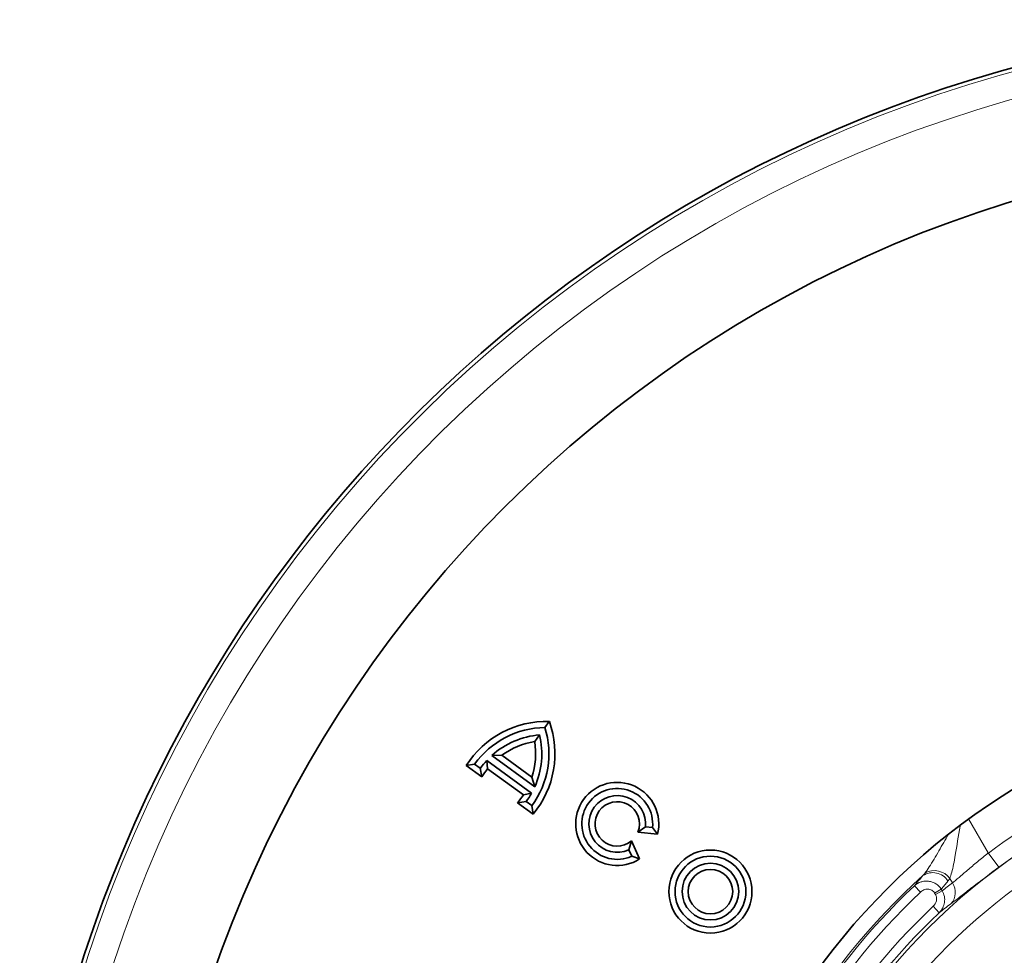
# Model space of a CAD drawing. Units: millimetres. Extents: x 42 to 6272, y -3267 to 1272.
# Drawn here: x 504 to 615, y 109 to 214 of the extents above; entities that cross this region are included whole.
import ezdxf

# ---------------------------------------------------------------- set-up
doc = ezdxf.new("R2010")
doc.units = ezdxf.units.MM
doc.header["$LTSCALE"] = 2
doc.layers.add('7054.11.12', color=7, linetype='Continuous')

# ---------------------------------------------------------------- blocks, each defined once
blk = doc.blocks.new('1040119-M_004_TOP VIEW')
at = {"color": 7, "linetype": 'Continuous', "lineweight": 35}
for p, q in [((194.24, 368.63), (193.74, 367.94)), ((192.59, 366.35), (193.14, 367.11)), ((188.88, 364.81), (187.74, 364.78)), ((187.74, 364.78), (192.59, 361.26)), ((188.88, 364.81), (192.27, 362.35)), ((184.86, 363.65), (185.81, 363.82)), ((184.86, 363.65), (186.63, 362.36)), ((185.81, 363.82), (186.45, 363.35)), ((187.17, 364.21), (192.23, 360.53)), ((187.27, 363.28), (187.17, 364.21)), ((186.63, 362.36), (186.45, 363.35)), ((187.27, 363.28), (191.31, 360.35)), ((192.27, 362.35), (192.59, 361.26)), ((191.31, 360.35), (192.23, 360.53)), ((190.64, 359.45), (191.63, 359.59)), ((190.64, 359.45), (192.41, 358.16)), ((191.63, 359.59), (192.28, 359.12)), ((192.41, 358.16), (192.28, 359.12)), ((204.23, 356.12), (205.09, 356.73)), ((204.23, 356.12), (206.45, 355.89)), ((205.09, 356.73), (205.89, 356.64)), ((206.45, 355.89), (205.89, 356.64)), ((203.52, 355.14), (203.21, 354.14)), ((204.43, 353.1), (203.52, 355.14)), ((203.54, 353.41), (203.21, 354.14)), ((204.43, 353.1), (203.54, 353.41))]:
    blk.add_line(p, q, dxfattribs=at)
at = {"color": 8, "linetype": 'Continuous', "lineweight": 18}
for p, q in [((241.58, 357.63), (243.8, 353.78)), ((243.8, 353.78), (244.98, 352.17)), ((239.75, 350.4), (239.45, 350.91)), ((235.47, 350.08), (236.15, 349.35)), ((237.74, 349.26), (238.49, 349.69)), ((237.84, 349.08), (237.74, 349.26)), ((237.84, 349.08), (238.59, 349.52)), ((238.49, 349.69), (238.59, 349.52)), ((237.57, 347.76), (238.26, 347.03))]:
    blk.add_line(p, q, dxfattribs=at)
at = {"color": 7, "linetype": 'Continuous', "lineweight": 35}
for centre, radius in [((286.86, 295.34), 138), ((286.86, 295.34), 77), ((212.43, 349.42), 4.69), ((212.43, 349.42), 4), ((212.43, 349.42), 3.2), ((212.43, 349.42), 2.51)]:
    blk.add_circle(centre, radius, dxfattribs=at)
at = {"color": 8, "linetype": 'Continuous', "lineweight": 18}
blk.add_circle((286.86, 295.34), 70.57, dxfattribs=at)
at = {"color": 7, "linetype": 'Continuous', "lineweight": 35}
for centre, radius, start, end in [((286.86, 295.34), 152.5, 23.6587, 178.0257), ((193.9, 357.94), 10.69, 88.1336, 147.715), ((193.9, 357.94), 10, 90.8699, 144), ((184.19, 364.99), 10, 324, 17.1301), ((184.19, 364.99), 10.69, 320.285, 19.8664), ((193.9, 357.94), 9.2, 94.7057, 131.9541), ((184.19, 364.99), 9.2, 336.0459, 13.2943), ((193.9, 357.94), 8.51, 98.8527, 126.1136), ((184.19, 364.99), 8.51, 341.8864, 9.1473), ((193.9, 357.94), 9.2, 137.0075, 144), ((193.9, 357.94), 8.51, 141.1217, 148.6713), ((201.91, 357.06), 4.69, 345.5102, 302.4898), ((184.19, 364.99), 8.51, 319.3287, 326.8783), ((184.19, 364.99), 9.2, 324, 330.9925), ((201.91, 357.06), 4, 354, 294), ((201.91, 357.06), 3.2, 354, 294), ((201.91, 357.06), 2.51, 337.9584, 310.0416), ((286.86, 295.34), 58.25, 16.9077, 163.0923), ((286.86, 295.34), 70.95, 133.2357, 166.7643)]:
    blk.add_arc(centre, radius, start, end, dxfattribs=at)
at = {"color": 8, "linetype": 'Continuous', "lineweight": 18}
for centre, radius, start, end in [((286.86, 295.34), 152.04, 182.2835, 177.7165), ((286.86, 295.34), 149.05, 182.2835, 177.7165), ((286.86, 295.34), 67.58, 10.2666, 169.7334), ((286.86, 295.34), 72.58, 113.6151, 126.3849), ((286.86, 295.34), 70.59, 113.6151, 126.3849), ((237.53, 349.54), 2.02, 32.043, 123.5554), ((237.72, 349.64), 2.15, 36.1893, 119.8712), ((286.86, 295.34), 75.29, 132.0698, 167.9302), ((238.2, 349.33), 1.88, 317.1615, 34.7486), ((286.86, 295.34), 75.08, 133.1937, 166.8063), ((286.86, 295.34), 74.08, 133.1937, 166.8063), ((286.86, 295.34), 71.95, 133.2357, 166.7643)]:
    blk.add_arc(centre, radius, start, end, dxfattribs=at)
for centre, major_axis, ratio, start_param, end_param in [((298.51, 302.07), (67.02, 38.7), 0.988452, 1.927899, 1.943358), ((282.69, 292.94), (62.38, 36.01), 0.995872, 1.688556, 1.708762)]:
    blk.add_ellipse(centre, major_axis=major_axis, ratio=ratio, start_param=start_param, end_param=end_param, dxfattribs=at)
for points, knots in [([(236.65, 351.51), (236.81, 351.73), (237.32, 352.46), (238.2, 353.97), (238.94, 355.27), (239.3, 355.89)], [0, 0, 0, 0, 0.188087, 0.607538, 1, 1, 1, 1]), ([(240.61, 356.8), (240.43, 355.69), (240.13, 353.84), (239.77, 351.83), (239.53, 351.13), (239.45, 350.91)], [0, 0, 0, 0, 0.504033, 0.843225, 1, 1, 1, 1]), ([(239.75, 350.4), (239.96, 350.57), (240.21, 350.78), (240.64, 351.14), (240.79, 351.28), (241.11, 351.55), (241.28, 351.7), (241.63, 351.99), (241.81, 352.15), (242.19, 352.46), (242.38, 352.63), (242.98, 353.12), (243.38, 353.45), (243.8, 353.78)], [0, 0, 0, 0, 0.25, 0.25, 0.375, 0.375, 0.5, 0.5, 0.625, 0.625, 0.75, 0.75, 1, 1, 1, 1]), ([(244.98, 352.17), (244.42, 351.76), (243.88, 351.35), (243.09, 350.75), (242.82, 350.55), (242.32, 350.16), (242.08, 349.97), (241.61, 349.61), (241.39, 349.44), (240.96, 349.1), (240.75, 348.94), (240.19, 348.5), (239.86, 348.25), (239.58, 348.05)], [0, 0, 0, 0, 0.25, 0.25, 0.375, 0.375, 0.5, 0.5, 0.625, 0.625, 0.75, 0.75, 1, 1, 1, 1]), ([(235.47, 350.08), (235.68, 350.27), (235.93, 350.42), (236.34, 350.55), (236.48, 350.58), (236.77, 350.61), (236.91, 350.61), (237.2, 350.57), (237.34, 350.54), (237.61, 350.44), (237.75, 350.38), (237.99, 350.23), (238.11, 350.14), (238.32, 349.93), (238.41, 349.82), (238.49, 349.69)], [0, 0, 0, 0, 0.25, 0.25, 0.375, 0.375, 0.5, 0.5, 0.625, 0.625, 0.75, 0.75, 0.875, 0.875, 1, 1, 1, 1]), ([(237.74, 349.26), (237.66, 349.4), (237.55, 349.51), (237.35, 349.62), (237.28, 349.65), (237.13, 349.69), (237.06, 349.7), (236.82, 349.7), (236.67, 349.67), (236.39, 349.55), (236.26, 349.46), (236.15, 349.35)], [0, 0, 0, 0, 0.25, 0.25, 0.375, 0.375, 0.5, 0.5, 0.75, 0.75, 1, 1, 1, 1]), ([(237.57, 347.76), (237.75, 347.93), (237.88, 348.14), (237.96, 348.5), (237.97, 348.62), (237.94, 348.86), (237.9, 348.98), (237.84, 349.08)], [0, 0, 0, 0, 0.5, 0.5, 0.75, 0.75, 1, 1, 1, 1]), ([(238.59, 349.52), (238.71, 349.32), (238.79, 349.1), (238.86, 348.77), (238.87, 348.66), (238.88, 348.43), (238.87, 348.32), (238.84, 348.09), (238.81, 347.98), (238.75, 347.77), (238.7, 347.67), (238.55, 347.37), (238.42, 347.19), (238.26, 347.03)], [0, 0, 0, 0, 0.25, 0.25, 0.375, 0.375, 0.5, 0.5, 0.625, 0.625, 0.75, 0.75, 1, 1, 1, 1])]:
    blk.add_open_spline(points, degree=3, knots=knots, dxfattribs=at)
for points in [[(236.41, 351.23), (236.49, 351.32), (236.57, 351.41), (236.65, 351.51)], [(235.47, 350.08), (235.78, 350.47), (236.09, 350.85), (236.41, 351.23)], [(239.45, 350.91), (239.39, 350.81), (239.32, 350.71), (239.25, 350.62)], [(239.58, 348.05), (239.14, 347.71), (238.69, 347.38), (238.26, 347.03)]]:
    blk.add_open_spline(points, degree=3, dxfattribs=at)

msp = doc.modelspace()

# ---------------------------------------------------------------- block references
at = {"layer": '7054.11.12'}
msp.add_blockref('1040119-M_004_TOP VIEW', (369.631, -233.7), dxfattribs=at)

doc.saveas('drawing.dxf')
